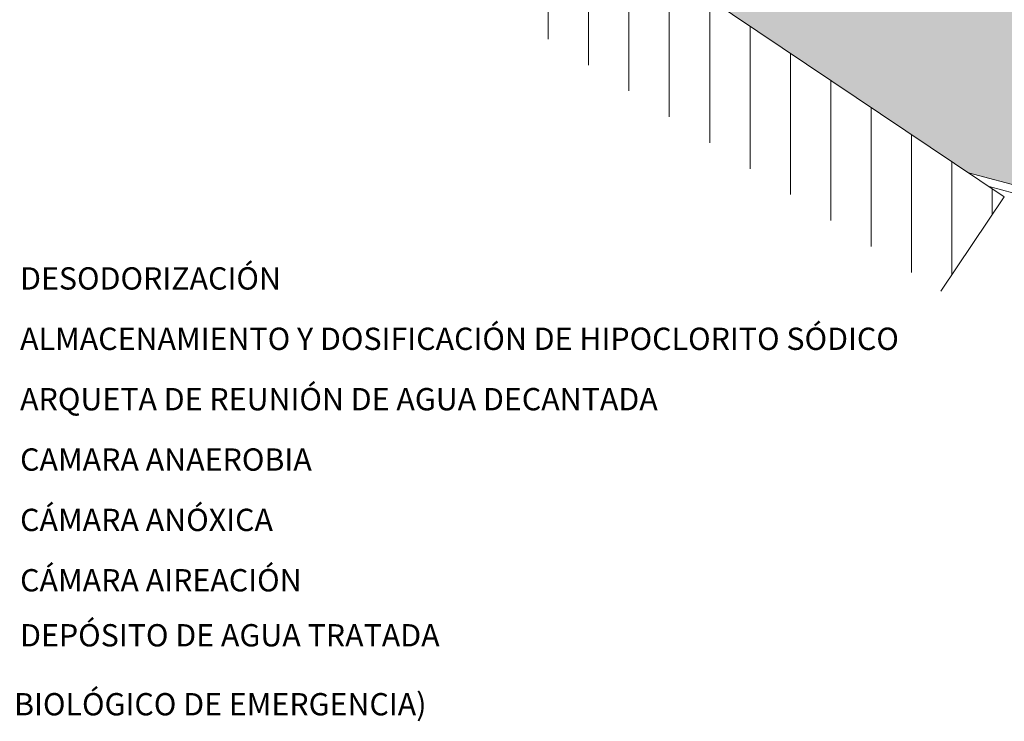
# Model space of a CAD drawing. Units: metres. Extents: x 511745 to 512003, y 4369768 to 4369872.
# Drawn here: x 511801 to 511832, y 4369772 to 4369794 of the extents above; entities that cross this region are included whole.
import ezdxf

# ---------------------------------------------------------------- set-up
doc = ezdxf.new("R2010")
doc.units = ezdxf.units.M
doc.header["$MEASUREMENT"] = 0
doc.layers.add('0-TEXTO', color=7, linetype='Continuous')
for name, color, linetype, lineweight in [('0_ACERAS', 8, 'Continuous', 0), ('0_ASFALTO', 9, 'Continuous', 0), ('0_EDAR_ACTUAL', 7, 'Continuous', 0)]:
    doc.layers.add(name, color=color, linetype=linetype, lineweight=lineweight)
doc.styles.add('ARIAL', font='arial.ttf')

msp = doc.modelspace()

# ---------------------------------------------------------------- hatches: boundary and pattern name
at = {"layer": '0_ACERAS'}
h = msp.add_hatch(dxfattribs=at)
h.set_pattern_fill('ANGLE', color=256, angle=326.5)
h.set_pattern_definition([(326.5, (0, 0), (0.15178267096, 0.229318601068), [0.2, -0.075]), (56.5, (0, 0), (-0.229318601068, 0.15178267096), [0.2, -0.075])])
h.paths.add_polyline_path([(511835.5331, 4369804.1238), (511836.0683, 4369804.9445), (511836.889, 4369804.4094), (511836.3539, 4369803.5886)], flags=16)
edge = h.paths.add_edge_path()
edge.add_line((511841.03, 4369791.5126), (511840.8911, 4369791.3035))
edge.add_arc((511840.8008, 4369791.3935), 0.1275, 157.71052, 315.09066, ccw=False)
edge.add_line((511840.6829, 4369791.4419), (511840.8218, 4369791.6509))
edge.add_line((511840.8218, 4369791.6509), (511832.8724, 4369796.9323))
edge.add_line((511832.8724, 4369796.9323), (511838.96, 4369806.0951))
edge.add_line((511838.96, 4369806.0951), (511838.7458, 4369806.0951))
edge.add_arc((511838.536, 4369806.0951), 0.2098, -180, 0, ccw=False)
edge.add_arc((511838.536, 4369806.0951), 0.2098, 146.89488, 180, ccw=False)
edge.add_line((511838.3602, 4369806.2097), (511837.5825, 4369806.7168))
edge.add_arc((511837.4321, 4369806.8149), 0.1796, 236.89488, 326.89488, ccw=False)
edge.add_line((511837.334, 4369806.6645), (511837.1004, 4369806.8168))
edge.add_line((511837.1004, 4369806.8168), (511831.455, 4369798.3196))
edge.add_arc((511832.3254, 4369797.7413), 1.045, 146.40059, 236.41695)
edge.add_line((511831.7474, 4369796.8707), (511841.9863, 4369790.0723))
edge.add_line((511841.9863, 4369790.0723), (511842.3525, 4369790.6339))
edge.add_line((511842.3525, 4369790.6339), (511841.03, 4369791.5126))
at = {"layer": '0_ASFALTO'}
h = msp.add_hatch(color=256, dxfattribs=at)
h.dxf.hatch_style = 1
h.paths.add_polyline_path([(511855.7581, 4369843.4252), (511844.698, 4369851.145), (511833.382, 4369859.075), (511829.785, 4369861.623), (511828.5701, 4369862.4662, 0.2494039), (511815.8918, 4369860.7676), (511816.0621, 4369860.6566, -1), (511815.8659, 4369860.3558), (511815.5835, 4369860.5399, 0.1378965), (511811.142, 4369854.6557), (511801.9969, 4369831.2516), (511801.9969, 4369820.2611), (511812.6644, 4369847.5612), (511814.8677, 4369853.1999, -0.4782616), (511829.1489, 4369857.7129), (511833.7406, 4369854.6641), (511833.854, 4369854.8381, -0.4142136), (511833.8017, 4369855.0866), (511834.1941, 4369855.6885, -1), (511834.4949, 4369855.4923), (511834.1025, 4369854.8904, -0.4142136), (511833.854, 4369854.8381), (511833.7406, 4369854.6641), (511839.887, 4369850.5831), (511840.5619, 4369851.5995), (511841.5616, 4369850.9358), (511840.8867, 4369849.9193), (511846.335, 4369846.3018, -0.4142136), (511849.1344, 4369832.4395), (511847.668, 4369830.231), (511831.2241, 4369805.4804), (511831.2361, 4369805.4233), (511832.0569, 4369804.8882), (511831.5217, 4369804.0674), (511830.659, 4369804.6299), (511830.0887, 4369803.7715), (511829.793, 4369803.9679), (511826.5295, 4369799.0527), (511825.9297, 4369798.1531), (511822.9208, 4369800.1509), (511822.9208, 4369794.1582), (511830.5102, 4369789.0644), (511831.9651, 4369788.6756), (511831.9679, 4369788.6857), (511831.9556, 4369788.834), (511832.096, 4369788.8681), (511832.2372, 4369788.8811), (511832.3825, 4369788.8724), (511832.5556, 4369788.8338), (511832.7075, 4369788.764), (511832.8319, 4369788.6822), (511832.972, 4369788.5538), (511832.8818, 4369788.4306), (511836.6614, 4369787.4205), (511837.7823, 4369786.666), (511837.897, 4369786.8352), (511837.9325, 4369786.9797), (511838.0764, 4369786.9674), (511838.2144, 4369786.9348), (511838.3494, 4369786.8804), (511838.5013, 4369786.7888), (511838.6231, 4369786.6743), (511838.7151, 4369786.5572), (511838.807, 4369786.391), (511838.6824, 4369786.3028), (511838.5695, 4369786.1362), (511849.3922, 4369778.8519), (511849.504, 4369779.0192), (511849.5378, 4369779.164), (511849.6825, 4369779.1526), (511849.8208, 4369779.1209), (511849.9559, 4369779.0675), (511850.081, 4369778.9932), (511850.192, 4369778.9031), (511850.292, 4369778.7907), (511850.3741, 4369778.663), (511850.4108, 4369778.5773), (511850.2929, 4369778.492), (511850.1793, 4369778.3221), (511852.7442, 4369776.5958), (511852.7442, 4369782.7434), (511842.718, 4369789.4005), (511842.613, 4369789.2394), (511841.7922, 4369789.7746), (511841.9017, 4369789.9425), (511831.6616, 4369796.7416, -0.4142972), (511831.3259, 4369798.4053), (511836.9706, 4369806.9015), (511836.7321, 4369807.0569, -1), (511836.9282, 4369807.3578), (511837.1693, 4369807.2006), (511848.1178, 4369823.6797), (511847.949, 4369823.794, -1), (511848.1503, 4369824.0914), (511848.3165, 4369823.9789), (511855.7581, 4369835.1796)])
h.paths.add_polyline_path([(511845.0394, 4369821.8315, -1), (511844.1894, 4369821.8315, -1)], flags=16)
h.paths.add_polyline_path([(511834.9992, 4369806.7196, -1), (511834.1492, 4369806.7196, -1)], flags=16)
h.paths.add_polyline_path([(511809.8855, 4369844.2849, -1), (511810.7355, 4369844.2849, -1)], flags=16)
h.paths.add_polyline_path([(511828.6822, 4369799.7332), (511828.147, 4369798.9124), (511827.3263, 4369799.4476), (511827.8614, 4369800.2684)], flags=16)
h.paths.add_polyline_path([(511829.0874, 4369797.8214, -1), (511828.2374, 4369797.8214, -1)], flags=16)
h.paths.add_polyline_path([(511825.9201, 4369797.1373, -1), (511825.0701, 4369797.1373, -1)], flags=16)
h.paths.add_polyline_path([(511834.7399, 4369788.9013, -1), (511833.8899, 4369788.9013, -1)], flags=16)
h.paths.add_polyline_path([(511846.0833, 4369784.9864, -1), (511845.2333, 4369784.9864, -1)], flags=16)

# ---------------------------------------------------------------- linework, layer by layer
at = {"layer": '0_EDAR_ACTUAL'}
for p, q in [((511806.946, 4369804.88), (511831.6209, 4369788.319)), ((511817.5, 4369793.2021), (511817.5, 4369797.7965)), ((511818.75, 4369792.3994), (511818.75, 4369796.9575)), ((511820, 4369791.5967), (511820, 4369796.1185)), ((511821.25, 4369790.794), (511821.25, 4369795.2796)), ((511822.5, 4369789.9913), (511822.5, 4369794.4406)), ((511823.75, 4369789.1886), (511823.75, 4369793.6017)), ((511825, 4369788.3859), (511825, 4369792.7627)), ((511826.25, 4369787.5832), (511826.25, 4369791.9237)), ((511827.5, 4369786.7805), (511827.5, 4369791.0848)), ((511828.75, 4369785.9778), (511828.75, 4369790.2458)), ((511830, 4369785.904), (511830, 4369789.4068)), ((511831.25, 4369787.7664), (511831.25, 4369788.5679)), ((511831.6209, 4369788.319), (511829.6581, 4369785.3947))]:
    msp.add_line(p, q, dxfattribs=at)
at = {"layer": '0_EDAR_ACTUAL', "color": 1}
for p, q in [((511830.5102, 4369789.0644), (511836.6614, 4369787.4205)), ((511831.1509, 4369788.6344), (511836.5565, 4369787.1898))]:
    msp.add_line(p, q, dxfattribs=at)

# ---------------------------------------------------------------- texts
at = {"layer": '0-TEXTO', "char_height": 0.69, "attachment_point": 4, "line_spacing_factor": 1.2, "style": 'ARIAL'}
for s, insert in [('\\fArial|b0|i0|c00|p39;DESODORIZACIÓN', (511801.1467, 4369785.7903)), ('\\fArial|b0|i0|c00|p39;ALMACENAMIENTO Y DOSIFICACIÓN DE HIPOCLORITO SÓDICO', (511801.1467, 4369783.9212)), ('{\\fArial|b0|i0|c0|p39;ARQUETA DE REUNIÓN DE AGUA DECANTADA}', (511801.1467, 4369782.052)), ('\\fArial|b0|i0|c00|p39;CAMARA ANAEROBIA', (511801.1467, 4369780.1829)), ('\\fArial|b0|i0|c00|p39;CÁMARA ANÓXICA', (511801.1467, 4369778.3138)), ('\\fArial|b0|i0|c00|p39;CÁMARA AIREACIÓN', (511801.1467, 4369776.4446)), ('{\\fArial|b0|i0|c0|p39;DEPÓSITO DE AGUA TRATADA}', (511801.1467, 4369774.7404)), ('{\\fArial|b0|i0|c0|p39;TANQUE POLIVALENTE (TANQUE DE TORMENTAS Y REACTOR BIOLÓGICO DE EMERGENCIA)}', (511774.1665, 4369772.6058))]:
    msp.add_mtext(s, dxfattribs=dict(at, insert=insert))

doc.saveas('drawing.dxf')
